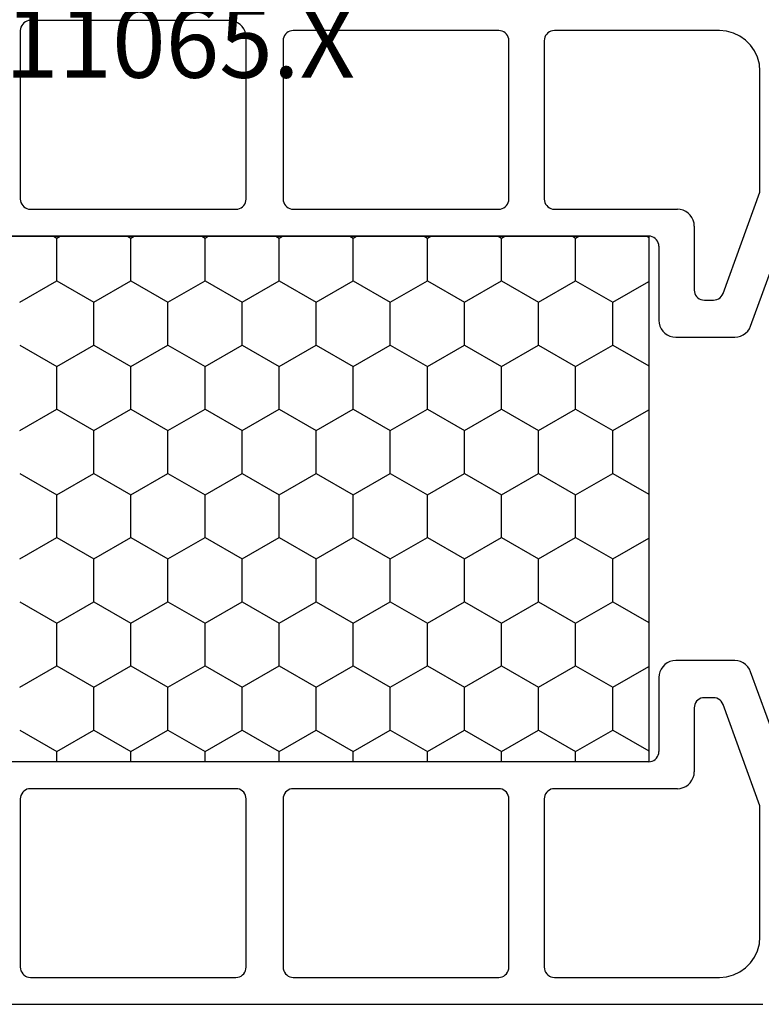
# Model space of a CAD drawing. Units: millimetres. Extents: x 0 to 3298, y -2421 to -50.
# Drawn here: x 3215 to 3237, y -2015 to -1986 of the extents above; entities that cross this region are included whole.
import ezdxf
from ezdxf.enums import TextEntityAlignment as Align

# ---------------------------------------------------------------- set-up
doc = ezdxf.new("R2010")
doc.units = ezdxf.units.MM
doc.layers.add('CrossSectionsProfils', color=7, linetype='Continuous')
doc.layers.add('CrossSectionsTexts', color=3, linetype='Continuous')
doc.styles.get("Standard").update_dxf_attribs({"font": 'complex.shx', "height": 60})

# ---------------------------------------------------------------- blocks, each defined once
blk = doc.blocks.new('18_11065_X_TEXT_4', base_point=(0, -2020))
at = {"layer": 'CrossSectionsTexts'}
blk.add_text('18.11065.X', height=2.1, dxfattribs=at).set_placement((-38.5, -1987.7), align=Align.CENTER)
blk = doc.blocks.new('18_11065_X', base_point=(2915.584, 1160.294))
at = {"layer": 'CrossSectionsProfils', "color": 1}
for p, q in [((2920.384, 1208.982), (2920.384, 1179.605)), ((2927.584, 1182.894), (2927.584, 1205.694)), ((2927.584, 1182.894), (2927.584, 1205.694)), ((2943.184, 1205.694), (2943.184, 1182.894)), ((2943.184, 1182.894), (2943.184, 1205.694)), ((2921.224, 1201.394), (2921.202, 1201.346)), ((2921.254, 1201.436), (2921.224, 1201.394)), ((2921.291, 1201.473), (2921.254, 1201.436)), ((2921.334, 1201.503), (2921.291, 1201.473)), ((2921.381, 1201.526), (2921.334, 1201.503)), ((2921.432, 1201.539), (2921.381, 1201.526)), ((2921.484, 1201.544), (2921.432, 1201.539)), ((2926.484, 1201.544), (2921.484, 1201.544)), ((2926.536, 1201.539), (2926.484, 1201.544)), ((2926.586, 1201.526), (2926.536, 1201.539)), ((2926.634, 1201.503), (2926.586, 1201.526)), ((2926.677, 1201.473), (2926.634, 1201.503)), ((2926.713, 1201.436), (2926.677, 1201.473)), ((2926.743, 1201.394), (2926.713, 1201.436)), ((2926.766, 1201.346), (2926.743, 1201.394)), ((2928.522, 1201.561), (2927.887, 1200.461)), ((2929.792, 1201.561), (2930.427, 1200.461)), ((2932.332, 1201.561), (2931.697, 1200.461)), ((2933.602, 1201.561), (2934.237, 1200.461)), ((2936.142, 1201.561), (2935.507, 1200.461)), ((2937.412, 1201.561), (2938.047, 1200.461)), ((2939.952, 1201.561), (2939.317, 1200.461)), ((2941.222, 1201.561), (2941.857, 1200.461)), ((2944.024, 1201.394), (2944.002, 1201.346)), ((2944.054, 1201.436), (2944.024, 1201.394)), ((2944.091, 1201.473), (2944.054, 1201.436)), ((2944.134, 1201.503), (2944.091, 1201.473)), ((2944.181, 1201.526), (2944.134, 1201.503)), ((2944.232, 1201.539), (2944.181, 1201.526)), ((2944.284, 1201.544), (2944.232, 1201.539)), ((2949.284, 1201.544), (2944.284, 1201.544)), ((2949.336, 1201.539), (2949.284, 1201.544)), ((2949.386, 1201.526), (2949.336, 1201.539)), ((2949.434, 1201.503), (2949.386, 1201.526)), ((2949.477, 1201.473), (2949.434, 1201.503)), ((2949.513, 1201.436), (2949.477, 1201.473)), ((2949.543, 1201.394), (2949.513, 1201.436)), ((2949.566, 1201.346), (2949.543, 1201.394)), ((2921.188, 1201.296), (2921.184, 1201.244)), ((2921.184, 1201.244), (2921.184, 1195.144)), ((2921.202, 1201.346), (2921.188, 1201.296)), ((2926.779, 1201.296), (2926.766, 1201.346)), ((2926.784, 1201.244), (2926.779, 1201.296)), ((2926.784, 1195.144), (2926.784, 1201.244)), ((2943.988, 1201.296), (2943.984, 1201.244)), ((2943.984, 1201.244), (2943.984, 1195.144)), ((2944.002, 1201.346), (2943.988, 1201.296)), ((2949.579, 1201.296), (2949.566, 1201.346)), ((2949.584, 1201.244), (2949.579, 1201.296)), ((2949.584, 1195.344), (2949.584, 1201.244)), ((2943.184, 1200.559), (2943.127, 1200.461)), ((2927.584, 1200.461), (2927.887, 1200.461)), ((2927.887, 1200.461), (2928.522, 1199.361)), ((2930.427, 1200.461), (2929.792, 1199.361)), ((2930.427, 1200.461), (2931.697, 1200.461)), ((2931.697, 1200.461), (2932.332, 1199.361)), ((2934.237, 1200.461), (2933.602, 1199.361)), ((2934.237, 1200.461), (2935.507, 1200.461)), ((2935.507, 1200.461), (2936.142, 1199.361)), ((2938.047, 1200.461), (2937.412, 1199.361)), ((2938.047, 1200.461), (2939.317, 1200.461)), ((2939.317, 1200.461), (2939.952, 1199.361)), ((2941.857, 1200.461), (2941.222, 1199.361)), ((2941.857, 1200.461), (2943.127, 1200.461)), ((2943.127, 1200.461), (2943.184, 1200.364)), ((2928.522, 1199.361), (2927.887, 1198.262)), ((2928.522, 1199.361), (2929.792, 1199.361)), ((2929.792, 1199.361), (2930.427, 1198.262)), ((2932.332, 1199.361), (2931.697, 1198.262)), ((2932.332, 1199.361), (2933.602, 1199.361)), ((2933.602, 1199.361), (2934.237, 1198.262)), ((2936.142, 1199.361), (2935.507, 1198.262)), ((2936.142, 1199.361), (2937.412, 1199.361)), ((2937.412, 1199.361), (2938.047, 1198.262)), ((2939.952, 1199.361), (2939.317, 1198.262)), ((2939.952, 1199.361), (2941.222, 1199.361)), ((2941.222, 1199.361), (2941.857, 1198.262)), ((2927.584, 1198.262), (2927.887, 1198.262)), ((2927.887, 1198.262), (2928.522, 1197.162)), ((2930.427, 1198.262), (2929.792, 1197.162)), ((2930.427, 1198.262), (2931.697, 1198.262)), ((2931.697, 1198.262), (2932.332, 1197.162)), ((2934.237, 1198.262), (2933.602, 1197.162)), ((2934.237, 1198.262), (2935.507, 1198.262)), ((2935.507, 1198.262), (2936.142, 1197.162)), ((2938.047, 1198.262), (2937.412, 1197.162)), ((2938.047, 1198.262), (2939.317, 1198.262)), ((2939.317, 1198.262), (2939.952, 1197.162)), ((2941.857, 1198.262), (2941.222, 1197.162)), ((2941.857, 1198.262), (2943.127, 1198.262)), ((2943.184, 1198.359), (2943.127, 1198.262)), ((2943.127, 1198.262), (2943.184, 1198.164)), ((2928.522, 1197.162), (2927.887, 1196.062)), ((2928.522, 1197.162), (2929.792, 1197.162)), ((2929.792, 1197.162), (2930.427, 1196.062)), ((2932.332, 1197.162), (2931.697, 1196.062)), ((2932.332, 1197.162), (2933.602, 1197.162)), ((2933.602, 1197.162), (2934.237, 1196.062)), ((2936.142, 1197.162), (2935.507, 1196.062)), ((2936.142, 1197.162), (2937.412, 1197.162)), ((2937.412, 1197.162), (2938.047, 1196.062)), ((2939.952, 1197.162), (2939.317, 1196.062)), ((2939.952, 1197.162), (2941.222, 1197.162)), ((2941.222, 1197.162), (2941.857, 1196.062)), ((2943.184, 1196.159), (2943.127, 1196.062)), ((2927.584, 1196.062), (2927.887, 1196.062)), ((2927.887, 1196.062), (2928.522, 1194.962)), ((2930.427, 1196.062), (2929.792, 1194.962)), ((2930.427, 1196.062), (2931.697, 1196.062)), ((2931.697, 1196.062), (2932.332, 1194.962)), ((2934.237, 1196.062), (2933.602, 1194.962)), ((2934.237, 1196.062), (2935.507, 1196.062)), ((2935.507, 1196.062), (2936.142, 1194.962)), ((2938.047, 1196.062), (2937.412, 1194.962)), ((2938.047, 1196.062), (2939.317, 1196.062)), ((2939.317, 1196.062), (2939.952, 1194.962)), ((2941.857, 1196.062), (2941.222, 1194.962)), ((2941.857, 1196.062), (2943.127, 1196.062)), ((2943.127, 1196.062), (2943.184, 1195.965)), ((2949.554, 1195.173), (2949.576, 1195.257)), ((2949.576, 1195.257), (2949.584, 1195.344)), ((2921.184, 1195.144), (2921.188, 1195.092)), ((2921.188, 1195.092), (2921.202, 1195.041)), ((2921.202, 1195.041), (2921.224, 1194.994)), ((2921.224, 1194.994), (2921.254, 1194.951)), ((2921.254, 1194.951), (2921.291, 1194.914)), ((2926.677, 1194.914), (2926.713, 1194.951)), ((2926.713, 1194.951), (2926.743, 1194.994)), ((2926.743, 1194.994), (2926.766, 1195.041)), ((2926.766, 1195.041), (2926.779, 1195.092)), ((2926.779, 1195.092), (2926.784, 1195.144)), ((2928.522, 1194.962), (2927.887, 1193.862)), ((2928.522, 1194.962), (2929.792, 1194.962)), ((2929.792, 1194.962), (2930.427, 1193.862)), ((2932.332, 1194.962), (2931.697, 1193.862)), ((2932.332, 1194.962), (2933.602, 1194.962)), ((2933.602, 1194.962), (2934.237, 1193.862)), ((2936.142, 1194.962), (2935.507, 1193.862)), ((2936.142, 1194.962), (2937.412, 1194.962)), ((2937.412, 1194.962), (2938.047, 1193.862)), ((2939.952, 1194.962), (2939.317, 1193.862)), ((2939.952, 1194.962), (2941.222, 1194.962)), ((2941.222, 1194.962), (2941.857, 1193.862)), ((2943.984, 1195.144), (2943.988, 1195.092)), ((2943.988, 1195.092), (2944.002, 1195.041)), ((2944.002, 1195.041), (2944.024, 1194.994)), ((2944.024, 1194.994), (2944.054, 1194.951)), ((2944.054, 1194.951), (2944.091, 1194.914)), ((2949.334, 1194.911), (2949.405, 1194.961)), ((2949.405, 1194.961), (2949.467, 1195.022)), ((2949.467, 1195.022), (2949.517, 1195.094)), ((2949.517, 1195.094), (2949.554, 1195.173)), ((2921.291, 1194.914), (2921.334, 1194.884)), ((2921.334, 1194.884), (2921.381, 1194.862)), ((2921.381, 1194.862), (2921.432, 1194.848)), ((2921.432, 1194.848), (2921.484, 1194.844)), ((2921.484, 1194.844), (2926.484, 1194.844)), ((2926.484, 1194.844), (2926.536, 1194.848)), ((2926.536, 1194.848), (2926.586, 1194.862)), ((2926.586, 1194.862), (2926.634, 1194.884)), ((2926.634, 1194.884), (2926.677, 1194.914)), ((2944.091, 1194.914), (2944.134, 1194.884)), ((2944.134, 1194.884), (2944.181, 1194.862)), ((2944.181, 1194.862), (2944.232, 1194.848)), ((2944.232, 1194.848), (2944.284, 1194.844)), ((2944.284, 1194.844), (2949.084, 1194.844)), ((2949.084, 1194.844), (2949.171, 1194.851)), ((2949.171, 1194.851), (2949.255, 1194.874)), ((2949.255, 1194.874), (2949.334, 1194.911)), ((2927.584, 1193.862), (2927.887, 1193.862)), ((2927.887, 1193.862), (2928.522, 1192.762)), ((2930.427, 1193.862), (2929.792, 1192.762)), ((2930.427, 1193.862), (2931.697, 1193.862)), ((2931.697, 1193.862), (2932.332, 1192.762)), ((2934.237, 1193.862), (2933.602, 1192.762)), ((2934.237, 1193.862), (2935.507, 1193.862)), ((2935.507, 1193.862), (2936.142, 1192.762)), ((2938.047, 1193.862), (2937.412, 1192.762)), ((2938.047, 1193.862), (2939.317, 1193.862)), ((2939.317, 1193.862), (2939.952, 1192.762)), ((2941.857, 1193.862), (2941.222, 1192.762)), ((2941.857, 1193.862), (2943.127, 1193.862)), ((2943.184, 1193.96), (2943.127, 1193.862)), ((2943.127, 1193.862), (2943.184, 1193.765)), ((2921.188, 1193.496), (2921.184, 1193.444)), ((2921.202, 1193.546), (2921.188, 1193.496)), ((2921.224, 1193.594), (2921.202, 1193.546)), ((2921.254, 1193.636), (2921.224, 1193.594)), ((2921.291, 1193.673), (2921.254, 1193.636)), ((2921.334, 1193.703), (2921.291, 1193.673)), ((2921.381, 1193.726), (2921.334, 1193.703)), ((2921.432, 1193.739), (2921.381, 1193.726)), ((2921.484, 1193.744), (2921.432, 1193.739)), ((2926.484, 1193.744), (2921.484, 1193.744)), ((2926.536, 1193.739), (2926.484, 1193.744)), ((2926.586, 1193.726), (2926.536, 1193.739)), ((2926.634, 1193.703), (2926.586, 1193.726)), ((2926.677, 1193.673), (2926.634, 1193.703)), ((2926.713, 1193.636), (2926.677, 1193.673)), ((2926.743, 1193.594), (2926.713, 1193.636)), ((2926.766, 1193.546), (2926.743, 1193.594)), ((2926.779, 1193.496), (2926.766, 1193.546)), ((2926.784, 1193.444), (2926.779, 1193.496)), ((2943.988, 1193.496), (2943.984, 1193.444)), ((2944.002, 1193.546), (2943.988, 1193.496)), ((2944.024, 1193.594), (2944.002, 1193.546)), ((2944.054, 1193.636), (2944.024, 1193.594)), ((2944.091, 1193.673), (2944.054, 1193.636)), ((2944.134, 1193.703), (2944.091, 1193.673)), ((2944.181, 1193.726), (2944.134, 1193.703)), ((2944.232, 1193.739), (2944.181, 1193.726)), ((2944.284, 1193.744), (2944.232, 1193.739)), ((2948.984, 1193.744), (2944.284, 1193.744)), ((2949.036, 1193.739), (2948.984, 1193.744)), ((2949.086, 1193.726), (2949.036, 1193.739)), ((2949.134, 1193.703), (2949.086, 1193.726)), ((2949.177, 1193.673), (2949.134, 1193.703)), ((2949.213, 1193.636), (2949.177, 1193.673)), ((2949.243, 1193.594), (2949.213, 1193.636)), ((2949.266, 1193.546), (2949.243, 1193.594)), ((2949.279, 1193.496), (2949.266, 1193.546)), ((2949.284, 1193.444), (2949.279, 1193.496)), ((2921.184, 1193.444), (2921.184, 1187.344)), ((2926.784, 1187.344), (2926.784, 1193.444)), ((2943.984, 1193.444), (2943.984, 1187.344)), ((2949.284, 1187.344), (2949.284, 1193.444)), ((2928.522, 1192.762), (2927.887, 1191.663)), ((2928.522, 1192.762), (2929.792, 1192.762)), ((2929.792, 1192.762), (2930.427, 1191.663)), ((2932.332, 1192.762), (2931.697, 1191.663)), ((2932.332, 1192.762), (2933.602, 1192.762)), ((2933.602, 1192.762), (2934.237, 1191.663)), ((2936.142, 1192.762), (2935.507, 1191.663)), ((2936.142, 1192.762), (2937.412, 1192.762)), ((2937.412, 1192.762), (2938.047, 1191.663)), ((2939.952, 1192.762), (2939.317, 1191.663)), ((2939.952, 1192.762), (2941.222, 1192.762)), ((2941.222, 1192.762), (2941.857, 1191.663)), ((2943.184, 1191.76), (2943.127, 1191.663)), ((2927.584, 1191.663), (2927.887, 1191.663)), ((2927.887, 1191.663), (2928.522, 1190.563)), ((2930.427, 1191.663), (2929.792, 1190.563)), ((2930.427, 1191.663), (2931.697, 1191.663)), ((2931.697, 1191.663), (2932.332, 1190.563)), ((2934.237, 1191.663), (2933.602, 1190.563)), ((2934.237, 1191.663), (2935.507, 1191.663)), ((2935.507, 1191.663), (2936.142, 1190.563)), ((2938.047, 1191.663), (2937.412, 1190.563)), ((2938.047, 1191.663), (2939.317, 1191.663)), ((2939.317, 1191.663), (2939.952, 1190.563)), ((2941.857, 1191.663), (2941.222, 1190.563)), ((2941.857, 1191.663), (2943.127, 1191.663)), ((2943.127, 1191.663), (2943.184, 1191.565)), ((2928.522, 1190.563), (2927.887, 1189.463)), ((2928.522, 1190.563), (2929.792, 1190.563)), ((2929.792, 1190.563), (2930.427, 1189.463)), ((2932.332, 1190.563), (2931.697, 1189.463)), ((2932.332, 1190.563), (2933.602, 1190.563)), ((2933.602, 1190.563), (2934.237, 1189.463)), ((2936.142, 1190.563), (2935.507, 1189.463)), ((2936.142, 1190.563), (2937.412, 1190.563)), ((2937.412, 1190.563), (2938.047, 1189.463)), ((2939.952, 1190.563), (2939.317, 1189.463)), ((2939.952, 1190.563), (2941.222, 1190.563)), ((2941.222, 1190.563), (2941.857, 1189.463)), ((2927.584, 1189.463), (2927.887, 1189.463)), ((2927.887, 1189.463), (2928.522, 1188.363)), ((2930.427, 1189.463), (2929.792, 1188.363)), ((2930.427, 1189.463), (2931.697, 1189.463)), ((2931.697, 1189.463), (2932.332, 1188.363)), ((2934.237, 1189.463), (2933.602, 1188.363)), ((2934.237, 1189.463), (2935.507, 1189.463)), ((2935.507, 1189.463), (2936.142, 1188.363)), ((2938.047, 1189.463), (2937.412, 1188.363)), ((2938.047, 1189.463), (2939.317, 1189.463)), ((2939.317, 1189.463), (2939.952, 1188.363)), ((2941.857, 1189.463), (2941.222, 1188.363)), ((2941.857, 1189.463), (2943.127, 1189.463)), ((2943.184, 1189.56), (2943.127, 1189.463)), ((2943.127, 1189.463), (2943.184, 1189.365)), ((2928.522, 1188.363), (2927.887, 1187.263)), ((2928.522, 1188.363), (2929.792, 1188.363)), ((2929.792, 1188.363), (2930.427, 1187.263)), ((2932.332, 1188.363), (2931.697, 1187.263)), ((2932.332, 1188.363), (2933.602, 1188.363)), ((2933.602, 1188.363), (2934.237, 1187.263)), ((2936.142, 1188.363), (2935.507, 1187.263)), ((2936.142, 1188.363), (2937.412, 1188.363)), ((2937.412, 1188.363), (2938.047, 1187.263)), ((2939.952, 1188.363), (2939.317, 1187.263)), ((2939.952, 1188.363), (2941.222, 1188.363)), ((2941.222, 1188.363), (2941.857, 1187.263)), ((2943.184, 1187.361), (2943.127, 1187.263)), ((2921.184, 1187.344), (2921.188, 1187.292)), ((2921.188, 1187.292), (2921.202, 1187.241)), ((2921.202, 1187.241), (2921.224, 1187.194)), ((2921.224, 1187.194), (2921.254, 1187.151)), ((2921.254, 1187.151), (2921.291, 1187.114)), ((2921.291, 1187.114), (2921.334, 1187.084)), ((2921.334, 1187.084), (2921.381, 1187.062)), ((2921.381, 1187.062), (2921.432, 1187.048)), ((2926.536, 1187.048), (2926.586, 1187.062)), ((2926.586, 1187.062), (2926.634, 1187.084)), ((2926.634, 1187.084), (2926.677, 1187.114)), ((2926.677, 1187.114), (2926.713, 1187.151)), ((2926.713, 1187.151), (2926.743, 1187.194)), ((2926.743, 1187.194), (2926.766, 1187.241)), ((2926.766, 1187.241), (2926.779, 1187.292)), ((2926.779, 1187.292), (2926.784, 1187.344)), ((2927.584, 1187.263), (2927.887, 1187.263)), ((2927.887, 1187.263), (2928.522, 1186.163)), ((2930.427, 1187.263), (2929.792, 1186.163)), ((2930.427, 1187.263), (2931.697, 1187.263)), ((2931.697, 1187.263), (2932.332, 1186.163)), ((2934.237, 1187.263), (2933.602, 1186.163)), ((2934.237, 1187.263), (2935.507, 1187.263)), ((2935.507, 1187.263), (2936.142, 1186.163)), ((2938.047, 1187.263), (2937.412, 1186.163)), ((2938.047, 1187.263), (2939.317, 1187.263)), ((2939.317, 1187.263), (2939.952, 1186.163)), ((2941.857, 1187.263), (2941.222, 1186.163)), ((2941.857, 1187.263), (2943.127, 1187.263)), ((2943.127, 1187.263), (2943.184, 1187.166)), ((2943.984, 1187.344), (2943.988, 1187.292)), ((2943.988, 1187.292), (2944.002, 1187.241)), ((2944.002, 1187.241), (2944.024, 1187.194)), ((2944.024, 1187.194), (2944.054, 1187.151)), ((2944.054, 1187.151), (2944.091, 1187.114)), ((2944.091, 1187.114), (2944.134, 1187.084)), ((2944.134, 1187.084), (2944.181, 1187.062)), ((2944.181, 1187.062), (2944.232, 1187.048)), ((2949.036, 1187.048), (2949.086, 1187.062)), ((2949.086, 1187.062), (2949.134, 1187.084)), ((2949.134, 1187.084), (2949.177, 1187.114)), ((2949.177, 1187.114), (2949.213, 1187.151)), ((2949.213, 1187.151), (2949.243, 1187.194)), ((2949.243, 1187.194), (2949.266, 1187.241)), ((2949.266, 1187.241), (2949.279, 1187.292)), ((2949.279, 1187.292), (2949.284, 1187.344)), ((2921.432, 1187.048), (2921.484, 1187.044)), ((2921.484, 1187.044), (2926.484, 1187.044)), ((2926.484, 1187.044), (2926.536, 1187.048)), ((2944.232, 1187.048), (2944.284, 1187.044)), ((2944.284, 1187.044), (2948.984, 1187.044)), ((2948.984, 1187.044), (2949.036, 1187.048)), ((2921.254, 1185.886), (2921.224, 1185.844)), ((2921.291, 1185.923), (2921.254, 1185.886)), ((2921.334, 1185.953), (2921.291, 1185.923)), ((2921.381, 1185.976), (2921.334, 1185.953)), ((2921.432, 1185.989), (2921.381, 1185.976)), ((2921.484, 1185.994), (2921.432, 1185.989)), ((2926.484, 1185.994), (2921.484, 1185.994)), ((2926.536, 1185.989), (2926.484, 1185.994)), ((2926.586, 1185.976), (2926.536, 1185.989)), ((2926.634, 1185.953), (2926.586, 1185.976)), ((2926.677, 1185.923), (2926.634, 1185.953)), ((2926.713, 1185.886), (2926.677, 1185.923)), ((2926.743, 1185.844), (2926.713, 1185.886)), ((2928.522, 1186.163), (2927.887, 1185.063)), ((2928.522, 1186.163), (2929.792, 1186.163)), ((2929.792, 1186.163), (2930.427, 1185.063)), ((2932.332, 1186.163), (2931.697, 1185.063)), ((2932.332, 1186.163), (2933.602, 1186.163)), ((2933.602, 1186.163), (2934.237, 1185.063)), ((2936.142, 1186.163), (2935.507, 1185.063)), ((2936.142, 1186.163), (2937.412, 1186.163)), ((2937.412, 1186.163), (2938.047, 1185.063)), ((2939.952, 1186.163), (2939.317, 1185.063)), ((2939.952, 1186.163), (2941.222, 1186.163)), ((2941.222, 1186.163), (2941.857, 1185.063)), ((2944.054, 1185.886), (2944.024, 1185.844)), ((2944.091, 1185.923), (2944.054, 1185.886)), ((2944.134, 1185.953), (2944.091, 1185.923)), ((2944.181, 1185.976), (2944.134, 1185.953)), ((2944.232, 1185.989), (2944.181, 1185.976)), ((2944.284, 1185.994), (2944.232, 1185.989)), ((2948.984, 1185.994), (2944.284, 1185.994)), ((2949.036, 1185.989), (2948.984, 1185.994)), ((2949.086, 1185.976), (2949.036, 1185.989)), ((2949.134, 1185.953), (2949.086, 1185.976)), ((2949.177, 1185.923), (2949.134, 1185.953)), ((2949.213, 1185.886), (2949.177, 1185.923)), ((2949.243, 1185.844), (2949.213, 1185.886)), ((2921.188, 1185.746), (2921.184, 1185.694)), ((2921.184, 1185.694), (2921.184, 1180.794)), ((2921.202, 1185.796), (2921.188, 1185.746)), ((2921.224, 1185.844), (2921.202, 1185.796)), ((2926.766, 1185.796), (2926.743, 1185.844)), ((2926.779, 1185.746), (2926.766, 1185.796)), ((2926.784, 1185.694), (2926.779, 1185.746)), ((2926.784, 1182.044), (2926.784, 1185.694)), ((2943.988, 1185.746), (2943.984, 1185.694)), ((2943.984, 1185.694), (2943.984, 1182.044)), ((2944.002, 1185.796), (2943.988, 1185.746)), ((2944.024, 1185.844), (2944.002, 1185.796)), ((2949.266, 1185.796), (2949.243, 1185.844)), ((2949.279, 1185.746), (2949.266, 1185.796)), ((2949.284, 1185.694), (2949.279, 1185.746)), ((2949.284, 1180.794), (2949.284, 1185.694)), ((2927.584, 1185.063), (2927.887, 1185.063)), ((2927.887, 1185.063), (2928.522, 1183.964)), ((2930.427, 1185.063), (2929.792, 1183.964)), ((2930.427, 1185.063), (2931.697, 1185.063)), ((2931.697, 1185.063), (2932.332, 1183.964)), ((2934.237, 1185.063), (2933.602, 1183.964)), ((2934.237, 1185.063), (2935.507, 1185.063)), ((2935.507, 1185.063), (2936.142, 1183.964)), ((2938.047, 1185.063), (2937.412, 1183.964)), ((2938.047, 1185.063), (2939.317, 1185.063)), ((2939.317, 1185.063), (2939.952, 1183.964)), ((2941.857, 1185.063), (2941.222, 1183.964)), ((2941.857, 1185.063), (2943.127, 1185.063)), ((2943.184, 1185.161), (2943.127, 1185.063)), ((2943.127, 1185.063), (2943.184, 1184.966)), ((2928.522, 1183.964), (2927.905, 1182.894)), ((2928.522, 1183.964), (2929.792, 1183.964)), ((2929.792, 1183.964), (2930.41, 1182.894)), ((2932.332, 1183.964), (2931.715, 1182.894)), ((2932.332, 1183.964), (2933.602, 1183.964)), ((2933.602, 1183.964), (2934.22, 1182.894)), ((2936.142, 1183.964), (2935.525, 1182.894)), ((2936.142, 1183.964), (2937.412, 1183.964)), ((2937.412, 1183.964), (2938.03, 1182.894)), ((2939.952, 1183.964), (2939.335, 1182.894)), ((2939.952, 1183.964), (2941.222, 1183.964)), ((2941.222, 1183.964), (2941.84, 1182.894)), ((2943.184, 1182.961), (2943.145, 1182.894)), ((2927.584, 1182.894), (2927.588, 1182.842)), ((2943.184, 1182.894), (2927.584, 1182.894)), ((2927.588, 1182.842), (2927.602, 1182.791)), ((2927.602, 1182.791), (2927.624, 1182.744)), ((2927.624, 1182.744), (2927.654, 1182.701)), ((2927.654, 1182.701), (2927.691, 1182.664)), ((2943.077, 1182.664), (2943.113, 1182.701)), ((2943.113, 1182.701), (2943.143, 1182.744)), ((2943.143, 1182.744), (2943.166, 1182.791)), ((2943.166, 1182.791), (2943.179, 1182.842)), ((2943.179, 1182.842), (2943.184, 1182.894)), ((2927.691, 1182.664), (2927.734, 1182.634)), ((2927.734, 1182.634), (2927.781, 1182.612)), ((2927.781, 1182.612), (2927.832, 1182.598)), ((2927.832, 1182.598), (2927.884, 1182.594)), ((2930.084, 1182.594), (2927.884, 1182.594)), ((2930.171, 1182.586), (2930.084, 1182.594)), ((2930.255, 1182.563), (2930.171, 1182.586)), ((2930.334, 1182.527), (2930.255, 1182.563)), ((2930.405, 1182.477), (2930.334, 1182.527)), ((2930.467, 1182.415), (2930.405, 1182.477)), ((2930.517, 1182.344), (2930.467, 1182.415)), ((2940.301, 1182.415), (2940.251, 1182.344)), ((2940.362, 1182.477), (2940.301, 1182.415)), ((2940.434, 1182.527), (2940.362, 1182.477)), ((2940.513, 1182.563), (2940.434, 1182.527)), ((2940.597, 1182.586), (2940.513, 1182.563)), ((2940.684, 1182.594), (2940.597, 1182.586)), ((2942.884, 1182.594), (2940.684, 1182.594)), ((2942.884, 1182.594), (2942.936, 1182.598)), ((2942.936, 1182.598), (2942.986, 1182.612)), ((2942.986, 1182.612), (2943.034, 1182.634)), ((2943.034, 1182.634), (2943.077, 1182.664)), ((2930.554, 1182.265), (2930.517, 1182.344)), ((2930.576, 1182.18), (2930.554, 1182.265)), ((2930.584, 1182.094), (2930.576, 1182.18)), ((2930.584, 1180.341), (2930.584, 1182.094)), ((2940.191, 1182.18), (2940.184, 1182.094)), ((2940.184, 1182.094), (2940.184, 1180.341)), ((2940.214, 1182.265), (2940.191, 1182.18)), ((2940.251, 1182.344), (2940.214, 1182.265)), ((2926.784, 1182.044), (2926.791, 1181.957)), ((2926.791, 1181.957), (2926.814, 1181.873)), ((2926.814, 1181.873), (2926.851, 1181.794)), ((2926.851, 1181.794), (2926.901, 1181.722)), ((2943.867, 1181.722), (2943.917, 1181.794)), ((2943.917, 1181.794), (2943.954, 1181.873)), ((2943.954, 1181.873), (2943.976, 1181.957)), ((2943.976, 1181.957), (2943.984, 1182.044)), ((2926.901, 1181.722), (2926.962, 1181.661)), ((2926.962, 1181.661), (2927.034, 1181.611)), ((2927.034, 1181.611), (2927.113, 1181.574)), ((2927.113, 1181.574), (2927.197, 1181.551)), ((2927.197, 1181.551), (2927.284, 1181.544)), ((2929.184, 1181.544), (2927.284, 1181.544)), ((2929.236, 1181.539), (2929.184, 1181.544)), ((2929.286, 1181.526), (2929.236, 1181.539)), ((2929.334, 1181.503), (2929.286, 1181.526)), ((2929.377, 1181.473), (2929.334, 1181.503)), ((2941.434, 1181.503), (2941.391, 1181.473)), ((2941.481, 1181.526), (2941.434, 1181.503)), ((2941.532, 1181.539), (2941.481, 1181.526)), ((2941.584, 1181.544), (2941.532, 1181.539)), ((2943.484, 1181.544), (2941.584, 1181.544)), ((2943.484, 1181.544), (2943.571, 1181.551)), ((2943.571, 1181.551), (2943.655, 1181.574)), ((2943.655, 1181.574), (2943.734, 1181.611)), ((2943.734, 1181.611), (2943.805, 1181.661)), ((2943.805, 1181.661), (2943.867, 1181.722)), ((2929.413, 1181.436), (2929.377, 1181.473)), ((2929.443, 1181.394), (2929.413, 1181.436)), ((2929.466, 1181.346), (2929.443, 1181.394)), ((2929.479, 1181.296), (2929.466, 1181.346)), ((2929.484, 1181.244), (2929.479, 1181.296)), ((2929.484, 1180.971), (2929.484, 1181.244)), ((2941.288, 1181.296), (2941.284, 1181.244)), ((2941.284, 1181.244), (2941.284, 1180.971)), ((2941.302, 1181.346), (2941.288, 1181.296)), ((2941.324, 1181.394), (2941.302, 1181.346)), ((2941.354, 1181.436), (2941.324, 1181.394)), ((2941.391, 1181.473), (2941.354, 1181.436)), ((2929.466, 1180.869), (2929.479, 1180.919)), ((2929.479, 1180.919), (2929.484, 1180.971)), ((2941.284, 1180.971), (2941.288, 1180.919)), ((2941.288, 1180.919), (2941.302, 1180.869)), ((2921.184, 1180.794), (2921.202, 1180.585)), ((2926.276, 1179.594), (2929.286, 1180.689)), ((2929.286, 1180.689), (2929.334, 1180.711)), ((2929.334, 1180.711), (2929.377, 1180.741)), ((2929.377, 1180.741), (2929.413, 1180.778)), ((2929.413, 1180.778), (2929.443, 1180.821)), ((2929.443, 1180.821), (2929.466, 1180.869)), ((2941.302, 1180.869), (2941.324, 1180.821)), ((2941.324, 1180.821), (2941.354, 1180.778)), ((2941.354, 1180.778), (2941.391, 1180.741)), ((2941.391, 1180.741), (2941.434, 1180.711)), ((2941.434, 1180.711), (2941.481, 1180.689)), ((2941.481, 1180.689), (2944.491, 1179.594)), ((2949.265, 1180.585), (2949.284, 1180.794)), ((2921.202, 1180.585), (2921.256, 1180.383)), ((2921.256, 1180.383), (2921.344, 1180.194)), ((2930.576, 1180.254), (2930.584, 1180.341)), ((2940.184, 1180.341), (2940.191, 1180.254)), ((2949.123, 1180.194), (2949.211, 1180.383)), ((2949.211, 1180.383), (2949.265, 1180.585)), ((2921.344, 1180.194), (2921.464, 1180.022)), ((2930.467, 1180.02), (2930.517, 1180.091)), ((2930.517, 1180.091), (2930.554, 1180.17)), ((2930.554, 1180.17), (2930.576, 1180.254)), ((2940.191, 1180.254), (2940.214, 1180.17)), ((2940.214, 1180.17), (2940.251, 1180.091)), ((2940.251, 1180.091), (2940.301, 1180.02)), ((2949.003, 1180.022), (2949.123, 1180.194)), ((2921.464, 1180.022), (2921.612, 1179.874)), ((2921.612, 1179.874), (2921.784, 1179.754)), ((2921.784, 1179.754), (2921.973, 1179.666)), ((2925.76, 1178.235), (2930.255, 1179.871)), ((2930.255, 1179.871), (2930.334, 1179.908)), ((2930.334, 1179.908), (2930.405, 1179.958)), ((2930.405, 1179.958), (2930.467, 1180.02)), ((2940.301, 1180.02), (2940.362, 1179.958)), ((2940.362, 1179.958), (2940.434, 1179.908)), ((2940.434, 1179.908), (2940.513, 1179.871)), ((2940.513, 1179.871), (2945.007, 1178.235)), ((2948.494, 1179.666), (2948.684, 1179.754)), ((2948.684, 1179.754), (2948.855, 1179.874)), ((2948.855, 1179.874), (2949.003, 1180.022)), ((2920.384, 1179.605), (2920.392, 1179.513)), ((2921.973, 1179.666), (2922.175, 1179.612)), ((2922.175, 1179.612), (2922.384, 1179.594)), ((2922.384, 1179.594), (2926.276, 1179.594)), ((2944.491, 1179.594), (2948.084, 1179.594)), ((2948.084, 1179.594), (2948.292, 1179.612)), ((2948.292, 1179.612), (2948.494, 1179.666))]:
    blk.add_line(p, q, dxfattribs=at)
blk = doc.blocks.new('CS_1VERT2', base_point=(0, -520))
at = {"layer": 'CrossSectionsProfils', "rotation": 90.00000000000001}
blk.add_blockref('18_11065_X', (0, -2020), dxfattribs=at)
at = {"layer": 'CrossSectionsTexts'}
blk.add_blockref('18_11065_X_TEXT_4', (0, -2020), dxfattribs=at)

msp = doc.modelspace()

# ---------------------------------------------------------------- block references
msp.add_blockref('CS_1VERT2', (3256.4, -520))
at = {"layer": 'CrossSectionsProfils', "rotation": 90.00000000000001}
msp.add_blockref('18_11065_X', (3256.4, -2020), dxfattribs=at)
at = {"layer": 'CrossSectionsTexts'}
msp.add_blockref('18_11065_X_TEXT_4', (3256.4, -2020), dxfattribs=at)

doc.saveas('drawing.dxf')
